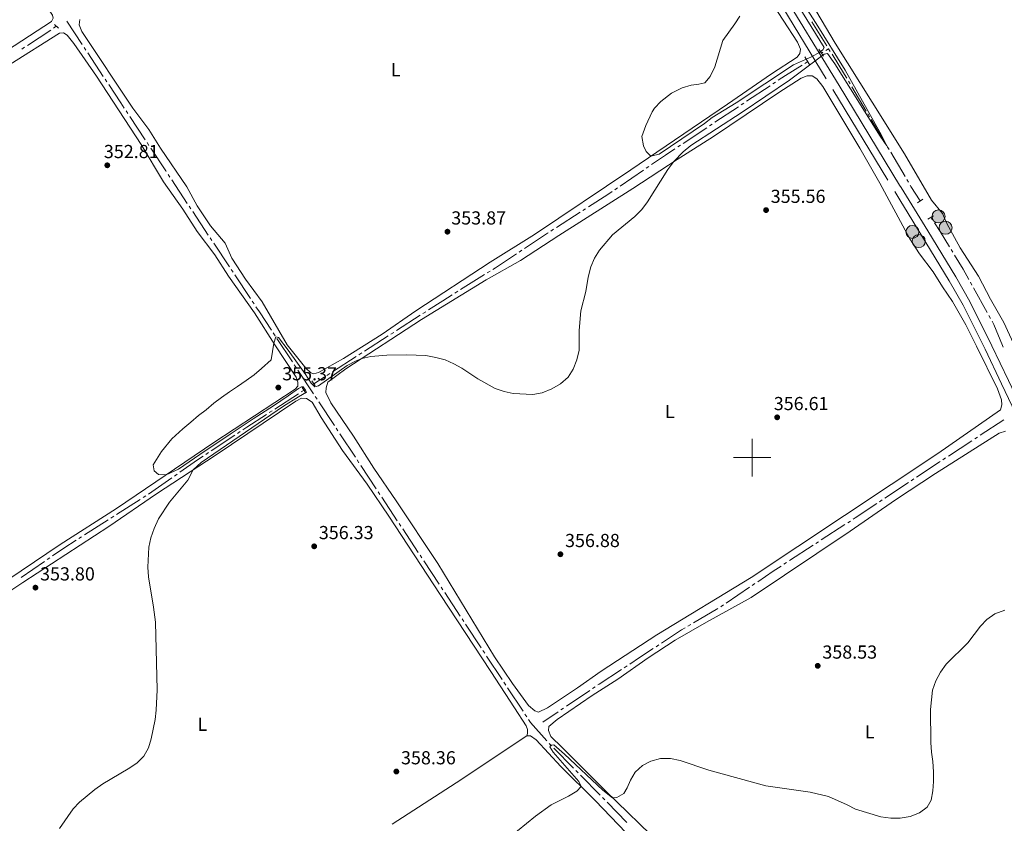
# Model space of a CAD drawing. Units: metres. Extents: x 617622 to 622127, y 687596 to 690642.
# Drawn here: x 620610 to 621134, y 688306 to 688733 of the extents above; entities that cross this region are included whole.
import ezdxf
from ezdxf.enums import TextEntityAlignment as Align

# ---------------------------------------------------------------- set-up
doc = ezdxf.new("R2010")
doc.units = ezdxf.units.M
doc.header["$MEASUREMENT"] = 0
doc.linetypes.add('DGN Style 2', pattern=[56.299949999999995, 33.77997, -22.51998])
doc.linetypes.add('DGN Style 3', pattern=[78.81993, 56.29995, -22.51998])
for name, color, linetype, lineweight in [('Carátula', 7, 'Continuous', 0), ('Entidades rústicas y varios', 7, 'Continuous', 0), ('Hidrografía', 7, 'Continuous', 0), ('Relieve y altimetría', 7, 'Continuous', 0), ('Textos de rotulación', 7, 'Continuous', 0), ('Viales y ferrocarril', 7, 'Continuous', 0)]:
    doc.layers.add(name, color=color, linetype=linetype, lineweight=lineweight)
doc.styles.add('Style-Arial', font='txt')
doc.styles.add('Style-Arial Narrow', font='txt')

# ---------------------------------------------------------------- blocks, each defined once
blk = doc.blocks.new('5POZO_1')
at = {"layer": 'Hidrografía', "linetype": 'Continuous', "lineweight": 0}
h = blk.add_hatch(color=154, dxfattribs=at)
edge = h.paths.add_edge_path()
edge.add_arc((0, 0), 3.456, 0, 360)
at = {"layer": 'Hidrografía', "color": 170, "linetype": 'Continuous', "lineweight": 0}
blk.add_circle((0, 0, -0.0004520104485550291), 3.456, dxfattribs=at)
blk = doc.blocks.new('5POZO_5')
at = {"layer": 'Hidrografía', "linetype": 'Continuous', "lineweight": 0}
h = blk.add_hatch(color=154, dxfattribs=at)
edge = h.paths.add_edge_path()
edge.add_arc((0, 0), 3.456, 0, 360)
at = {"layer": 'Hidrografía', "color": 170, "linetype": 'Continuous', "lineweight": 0}
blk.add_circle((0, 0, 0.0003176695919933081), 3.456, dxfattribs=at)
blk = doc.blocks.new('5POZO_6')
at = {"layer": 'Hidrografía', "linetype": 'Continuous', "lineweight": 0}
h = blk.add_hatch(color=154, dxfattribs=at)
edge = h.paths.add_edge_path()
edge.add_arc((0, 0), 3.456, 0, 360)
at = {"layer": 'Hidrografía', "color": 170, "linetype": 'Continuous', "lineweight": 0}
blk.add_circle((0, 0, 0.0001449621454980843), 3.456, dxfattribs=at)
blk = doc.blocks.new('5POZO_7')
at = {"layer": 'Hidrografía', "linetype": 'Continuous', "lineweight": 0}
h = blk.add_hatch(color=154, dxfattribs=at)
edge = h.paths.add_edge_path()
edge.add_arc((0, 0), 3.456, 0, 360)
at = {"layer": 'Hidrografía', "color": 170, "linetype": 'Continuous', "lineweight": 0}
blk.add_circle((0, 0, -0.000109248389833283), 3.456, dxfattribs=at)
blk = doc.blocks.new('5PATER_11')
at = {"layer": 'Relieve y altimetría', "linetype": 'Continuous', "lineweight": 0}
h = blk.add_hatch(color=250, dxfattribs=at)
edge = h.paths.add_edge_path()
edge.add_ellipse((1.001171767711639e-08, 1.001171767711639e-08), major_axis=(-1.095731443231309, -1.110710700762829), ratio=0.999422240966032, start_angle=0, end_angle=360)
blk = doc.blocks.new('5PATER_27')
at = {"layer": 'Relieve y altimetría', "linetype": 'Continuous', "lineweight": 0}
h = blk.add_hatch(color=250, dxfattribs=at)
edge = h.paths.add_edge_path()
edge.add_ellipse((1.001171767711639e-08, 1.001171767711639e-08), major_axis=(-1.095731443231309, -1.110710700762829), ratio=0.999422240966032, start_angle=0, end_angle=360)
blk = doc.blocks.new('5PATER_39')
at = {"layer": 'Relieve y altimetría', "linetype": 'Continuous', "lineweight": 0}
h = blk.add_hatch(color=250, dxfattribs=at)
edge = h.paths.add_edge_path()
edge.add_ellipse((1.001171767711639e-08, 1.001171767711639e-08), major_axis=(-1.095731443231309, -1.110710700762829), ratio=0.999422240966032, start_angle=0, end_angle=360)
blk = doc.blocks.new('5PATER_69')
at = {"layer": 'Relieve y altimetría', "linetype": 'Continuous', "lineweight": 0}
h = blk.add_hatch(color=250, dxfattribs=at)
edge = h.paths.add_edge_path()
edge.add_ellipse((1.001171767711639e-08, 1.001171767711639e-08), major_axis=(-1.095731443231309, -1.110710700762829), ratio=0.999422240966032, start_angle=0, end_angle=360)
blk = doc.blocks.new('5PATER_321')
at = {"layer": 'Relieve y altimetría', "linetype": 'Continuous', "lineweight": 0}
h = blk.add_hatch(color=250, dxfattribs=at)
edge = h.paths.add_edge_path()
edge.add_ellipse((1.001171767711639e-08, 1.001171767711639e-08), major_axis=(-1.095731443231309, -1.110710700762829), ratio=0.999422240966032, start_angle=0, end_angle=360)
blk = doc.blocks.new('5PATER_322')
at = {"layer": 'Relieve y altimetría', "linetype": 'Continuous', "lineweight": 0}
h = blk.add_hatch(color=250, dxfattribs=at)
edge = h.paths.add_edge_path()
edge.add_ellipse((1.001171767711639e-08, 1.001171767711639e-08), major_axis=(-1.095731443231309, -1.110710700762829), ratio=0.999422240966032, start_angle=0, end_angle=360)
blk = doc.blocks.new('5PATER_323')
at = {"layer": 'Relieve y altimetría', "linetype": 'Continuous', "lineweight": 0}
h = blk.add_hatch(color=250, dxfattribs=at)
edge = h.paths.add_edge_path()
edge.add_ellipse((1.001171767711639e-08, 1.001171767711639e-08), major_axis=(-1.095731443231309, -1.110710700762829), ratio=0.999422240966032, start_angle=0, end_angle=360)
blk = doc.blocks.new('5PATER_324')
at = {"layer": 'Relieve y altimetría', "linetype": 'Continuous', "lineweight": 0}
h = blk.add_hatch(color=250, dxfattribs=at)
edge = h.paths.add_edge_path()
edge.add_ellipse((1.001171767711639e-08, 1.001171767711639e-08), major_axis=(-1.095731443231309, -1.110710700762829), ratio=0.999422240966032, start_angle=0, end_angle=360)
blk = doc.blocks.new('5PATER_325')
at = {"layer": 'Relieve y altimetría', "linetype": 'Continuous', "lineweight": 0}
h = blk.add_hatch(color=250, dxfattribs=at)
edge = h.paths.add_edge_path()
edge.add_ellipse((1.001171767711639e-08, 1.001171767711639e-08), major_axis=(-1.095731443231309, -1.110710700762829), ratio=0.999422240966032, start_angle=0, end_angle=360)
blk = doc.blocks.new('5PATER_326')
at = {"layer": 'Relieve y altimetría', "linetype": 'Continuous', "lineweight": 0}
h = blk.add_hatch(color=250, dxfattribs=at)
edge = h.paths.add_edge_path()
edge.add_ellipse((1.024454832077026e-08, 1.001171767711639e-08), major_axis=(-1.095731443231309, -1.110710700762829), ratio=0.999422240966032, start_angle=0, end_angle=360)

msp = doc.modelspace()

# ---------------------------------------------------------------- linework, layer by layer
at = {"layer": 'Carátula', "color": 7, "linetype": 'Continuous', "lineweight": 0}
for p, q in [((621000, 688490), (621000, 688510)), ((620990, 688500), (621010, 688500))]:
    msp.add_line(p, q, dxfattribs=at)
msp.add_3dface([(617672.8899999999, 687595.642), (622127.2309999999, 687672.0700000001), (622076.2779999999, 690641.6429999999), (617621.9380000001, 690565.2150000001)], dxfattribs=at)
at = {"layer": 'Entidades rústicas y varios', "color": 92, "linetype": 'Continuous', "lineweight": 0, "extrusion": (-0.3362671536993858, 0.5048416675179974, 0.7950215670537257), "elevation": 139012.6836061523, "flags": 128}
msp.add_lwpolyline([(-898340.3507113182, -181606.3936511362), (-898295.1905872845, -181606.505754848), (-898254.5865892326, -181607.1849714555)], dxfattribs=at)
at = {"layer": 'Entidades rústicas y varios', "color": 92, "linetype": 'Continuous', "lineweight": 0}
for points in [[(620599.3840000001, 688714.121, 351.963), (620627.0079999999, 688732, 352.101), (620627.996, 688733.8389999999, 352.135), (620627.702, 688735.388, 352.135), (620570.1910000001, 688822.2679999999, 351.003)], [(621227.9099999999, 688797.2220000001, 359.033), (621203.8800000001, 688723.253, 359.033), (621187.777, 688674.0989999999, 358.485), (621155.8060000001, 688574.047, 358.656), (621146.895, 688546.473, 358.348), (621145.963, 688544.743, 358.348), (621144.9680000001, 688544.7609999999, 358.416), (621143.8300000001, 688547.28, 358.416), (621139.9750000001, 688558.771, 358.725), (621133.899, 688571.838, 358.382), (621126.872, 688584.2579999999, 358.83), (621120.4510000001, 688596.477, 358.795), (621110.7660000001, 688611.5900000001, 358.452), (621103.581, 688624.6000000001, 358.349), (621101.2409999999, 688629.9210000001, 358.212), (621095.388, 688637.0050000001, 358.007), (621081.044, 688661.5249999999, 357.835), (621063.8640000001, 688689, 357.252), (621044.2590000001, 688720.4539999999, 357.081), (621016.629, 688767.155, 356.429)], [(621008.871, 688744.595, 355.361), (621024.057, 688721, 355.704), (621025.673, 688717.3289999999, 355.704), (621025.337, 688714.9650000001, 355.67), (621023.8700000001, 688712.9569999999, 355.636), (621010.2960000001, 688704.209, 355.567), (620986.879, 688687.9539999999, 355.19), (620935.423, 688653.0079999999, 354.95), (620884.1170000001, 688618.655, 354.366), (620860.567, 688603.952, 354.229), (620821.0179999999, 688578.0490000001, 353.989), (620803.165, 688565.639, 354.435), (620782.531, 688552.807, 354.778), (620769.2590000001, 688545.243, 354.744), (620766.6440000001, 688544.5560000001, 354.744), (620765.0800000001, 688545.119, 354.709), (620762.413, 688547.594, 354.709), (620752.5590000001, 688559.97, 354.538), (620739.2069999999, 688582.8459999999, 354.092), (620730.27, 688594.916, 353.921), (620723.1170000001, 688606.0519999999, 353.749), (620719.4450000001, 688614.0830000001, 353.612), (620711.79, 688623.227, 353.372), (620704.5900000001, 688633.933, 353.098), (620699.1140000001, 688644.131, 352.96), (620685.105, 688664.638, 352.652), (620678.8289999999, 688674.5560000001, 352.412), (620670.3859999999, 688685.9369999999, 352.309), (620643.1769999999, 688726.6429999999, 351.966), (620641.7779999999, 688730.2110000001, 351.932), (620642.159, 688733.057, 351.897)], [(620583.0020000001, 688421.0630000001, 353.37), (620631.6540000001, 688453.817, 354.261), (620661.6159999999, 688472.915, 354.913), (620713.55, 688508.0819999999, 355.084), (620756.865, 688536.3530000001, 355.119), (620758.122, 688538.0889999999, 355.119), (620758.142, 688540.0719999999, 355.119), (620757.294, 688542.7380000001, 355.153), (620745.912, 688559.966, 355.016), (620735.1229999999, 688576.9890000001, 354.707), (620721.237, 688596.587, 354.33), (620714.081, 688607.8829999999, 354.193), (620704.6540000001, 688620.3740000001, 353.918), (620697.061, 688632.199, 353.712), (620686.689, 688646.71, 353.404), (620674.889, 688666.504, 353.164), (620651.128, 688702.926, 352.786), (620638.994, 688720.3019999999, 352.478), (620635.435, 688724.798, 352.478), (620633.4340000001, 688725.8900000001, 352.478), (620631.4010000001, 688725.696, 352.478), (620604.935, 688709.068, 352.135)], [(621119.423, 688559.237, 358.448), (621130.6610000001, 688536.551, 358.722), (621132.7779999999, 688530.757, 358.825), (621132.8570000001, 688528.0150000001, 358.825), (621132.213, 688525.433, 358.825), (621098.8829999999, 688502.2450000001, 358.482), (620999.551, 688436.22, 357.556), (620949.253, 688405.7420000001, 357.453), (620919.6170000001, 688386.382, 358.31), (620907.0090000001, 688377.5430000001, 358.722), (620891.108, 688366.9340000001, 358.859), (620886.3230000001, 688364.656, 358.859), (620884.274, 688365.372, 358.791), (620880.906, 688368.1030000001, 358.791), (620872.51, 688379.807, 358.688), (620862.892, 688394.1170000001, 358.448), (620832.642, 688443.6680000001, 357.282), (620810.4850000001, 688477.1159999999, 356.321), (620798.567, 688494.335, 355.944), (620787.7779999999, 688511.412, 355.464), (620775.689, 688529.2180000001, 355.087), (620773.186, 688534.6969999999, 355.052), (620773.1980000001, 688537.216, 355.052), (620774.2209999999, 688540.1270000001, 355.052), (620783.696, 688547.199, 355.087), (620824.0419999999, 688573.4909999999, 354.675), (620858.4180000001, 688594.645, 354.469), (620876.7380000001, 688604.8119999999, 354.504), (620897.149, 688618.176, 354.572), (620936.4979999999, 688643.165, 354.778), (620960.088, 688658.673, 355.018), (620979.395, 688670.7320000001, 355.601), (621014.213, 688694.3060000001, 355.773), (621026.038, 688701.845, 355.807), (621029.3400000001, 688703.1329999999, 355.807), (621031.967, 688703.0700000001, 355.875), (621034.5120000001, 688701.5050000001, 355.875), (621037.6880000001, 688697.4839999999, 355.807), (621057.317, 688664.584, 356.184), (621067.9169999999, 688646.003, 356.424), (621083.8470000001, 688616.3640000001, 357.316), (621089.071, 688608.412, 357.384), (621096.253, 688598.7779999999, 357.453), (621101.2609999999, 688590.929, 357.59), (621106.7, 688582.9809999999, 358.036), (621113.7660000001, 688570.612, 358.276), (621119.423, 688559.237, 358.448)], [(620541.926, 688387.094, 353.336), (620611.8940000001, 688433.55, 353.714), (620657.5930000001, 688463.4680000001, 354.914), (620682.922, 688480.72, 354.914), (620714.1499999999, 688501.071, 355.051), (620757.185, 688529.98, 355.188), (620760.2110000001, 688531.692, 355.12), (620762.733, 688531.52, 355.12), (620765.8230000001, 688529.4280000001, 355.188), (620770.619, 688521.415, 355.291), (620782.0079999999, 688503.7590000001, 355.634), (620795.0619999999, 688485.916, 355.874), (620806.5490000001, 688468.797, 356.217), (620833.933, 688427.236, 357.486), (620860.9850000001, 688386.26, 358.241), (620873.4739999999, 688366.96, 358.926), (620879.6370000001, 688357.3090000001, 359.029), (620880.3670000001, 688355.338, 359.064), (620880.402, 688353.2479999999, 359.098), (620880.101, 688352.065, 359.064)], [(621134.908, 688514.0930000001, 358.927), (621131.4639999999, 688512.94, 358.893), (621097.56, 688491.611, 358.345), (621076.304, 688477.5360000001, 358.002), (621052.142, 688460.9469999999, 357.933), (620999.4070000001, 688425.5519999999, 357.453), (620975.6680000001, 688412.561, 357.453), (620959.1070000001, 688402.959, 357.522), (620944.578, 688393.605, 357.625), (620928.477, 688382.135, 357.933), (620914.902, 688373.4410000001, 358.551), (620896.1410000001, 688360.801, 358.996), (620891.7039999999, 688356.9210000001, 359.031), (620891.5249999999, 688354.828, 359.031), (620892.81, 688351.6880000001, 359.031), (620898.963, 688345.895, 359.134), (620921.912, 688322.7509999999, 359.854), (620951.875, 688293.6669999999, 361.02)], [(620980.1869999999, 688181.217, 362.666), (620983.568, 688193.01, 362.666), (620987.2949999999, 688204.1130000001, 362.666), (620989.4880000001, 688213.9569999999, 362.7), (620995.3800000001, 688223.81, 362.666), (620996.9010000001, 688228.98, 362.666), (620996.733, 688232.622, 362.666), (620995.6570000001, 688236.087, 362.666), (620993.2779999999, 688240.55, 362.528), (620986.7849999999, 688247.462, 362.323), (620975.352, 688258.1510000001, 361.911), (620963.726, 688270.712, 361.362), (620932.95, 688300.371, 360.814), (620916.369, 688317.673, 360.196), (620898.22, 688335.753, 359.716), (620884.9610000001, 688349.841, 359.236), (620882.03, 688352.0970000001, 359.133), (620880.101, 688352.065, 359.064)]]:
    msp.add_polyline3d(points, dxfattribs=at)
at = {"layer": 'Hidrografía', "color": 5, "linetype": 'Continuous', "lineweight": 0}
for p, q in [((620635.1673546718, 688732.1792413278), (620643.4492472946, 688719.6729258094)), ((621031.799951659, 688731.8409265184), (621039.696688721, 688719.0884230318)), ((620629.565, 688729.577), (620628.1764002314, 688728.5119760479)), ((620612.7726042687, 688718.2759274237), (620611.3076185279, 688717.3187653671)), ((620644.4154681007, 688718.2138556656), (620645.3816889068, 688716.7547855219)), ((620646.3479097129, 688715.2957153784), (620654.629802336, 688702.78939986)), ((621037.6979239224, 688715.6682080226), (621036.8829999999, 688715.162)), ((621040.6710000001, 688717.5150000001), (621039.1844619613, 688716.5916040114)), ((621040.6179747113, 688717.6006309583), (621040.6710000001, 688717.5150000001)), ((621040.6710000001, 688717.5150000001), (621041.592354107, 688716.0272503344)), ((621029.574, 688710.6229999999), (621028.087374554, 688709.69974449)), ((620655.5960231421, 688701.3303297162), (620656.5622439482, 688699.8712595725)), ((621012.4723998061, 688699.7826537769), (621011.0138815609, 688698.8156223516)), ((621051.266754292, 688700.2599097528), (621052.1600542245, 688698.7551891298)), ((621009.5553633156, 688697.8485909265), (620997.0537783559, 688689.5597501388)), ((621053.0533541569, 688697.250468507), (621060.7102107208, 688684.3528631676)), ((620995.5952601107, 688688.5927187135), (620994.1367418654, 688687.6256872884)), ((620666.7745283814, 688684.4457385521), (620667.7400445077, 688682.9863022096)), ((620992.6782236202, 688686.658655863), (620980.1766386605, 688678.3698150753)), ((621061.6035106534, 688682.8481425445), (621062.4968105857, 688681.3434219216)), ((620668.7055606341, 688681.5268658672), (620676.9814131465, 688669.017411503)), ((621063.3901105183, 688679.8387012985), (621071.046967082, 688666.9410959592)), ((620975.8010839247, 688675.4687207998), (620963.299498965, 688667.1798800121)), ((620978.7181204152, 688677.4027836502), (620977.25960217, 688676.4357522249)), ((620677.946929273, 688667.5579751607), (620678.9124453992, 688666.0985388181)), ((620961.8409807198, 688666.2128485867), (620960.3824624745, 688665.2458171616)), ((621071.9402670146, 688665.4363753363), (621072.8335669469, 688663.9316547131)), ((621073.7268668795, 688662.4269340902), (621081.3837234434, 688649.5293287509)), ((620942.158423343, 688652.9228247029), (620929.7742163353, 688644.4593915837)), ((620945.0480716445, 688654.8976257641), (620943.6032474937, 688653.9102252335)), ((620689.1228936992, 688650.6726569904), (620690.0911927798, 688649.2151302511)), ((620691.0594918604, 688647.7576035121), (620699.3591982652, 688635.2645171769)), ((621082.2770233757, 688648.0246081278), (621083.1703233083, 688646.5198875049)), ((620928.3293921845, 688643.4719910531), (620926.8845680337, 688642.4845905225)), ((620700.3274973459, 688633.8069904377), (620701.2957964265, 688632.3494636987)), ((620702.2640955071, 688630.8919369595), (620710.5638019121, 688618.3988506244)), ((620908.440114435, 688630.495873759), (620895.8147375141, 688622.3966793127)), ((620911.3860357164, 688632.3856857966), (620909.9130750757, 688631.4407797777)), ((621095.104, 688627.871), (621096.053697408, 688626.4024719999)), ((620894.3417768735, 688621.451773294), (620892.8688162328, 688620.5068672753)), ((620711.5321009927, 688616.9413238852), (620712.5004000734, 688615.483797146)), ((620713.468699154, 688614.026270407), (620721.7684055588, 688601.5331840718)), ((620877.4240275773, 688610.3235629892), (620875.9646000224, 688609.3578723823)), ((621105.8639903988, 688610.7285608801), (621106.7780330402, 688609.2367974641)), ((620722.7367046394, 688600.0756573328), (620723.70500372, 688598.6181305936)), ((620860.4895468056, 688599.2218625932), (620859.0062332756, 688598.2932717402)), ((620724.6733028006, 688597.1606038543), (620732.9730092057, 688584.6675175193)), ((620857.5229197457, 688597.3646808872), (620844.8088037756, 688589.4053307192)), ((620843.3254902456, 688588.4767398662), (620841.8421767156, 688587.5481490132)), ((621116.1544948423, 688593.2971400758), (621117.0057840692, 688591.7682020054)), ((621117.8570732959, 688590.2392639348), (621125.1538380962, 688577.1340804726)), ((620733.9413082863, 688583.2099907801), (620734.9096073669, 688581.7524640411)), ((620823.2967148048, 688575.7140334465), (620810.6892895272, 688567.5867536841)), ((620826.2384473698, 688577.6103987244), (620824.7675810873, 688576.6622160855)), ((621126.0051273229, 688575.6051424022), (621126.8564165498, 688574.0762043316)), ((620745.1182314425, 688566.3276551676), (620746.0829084537, 688564.8679472357)), ((620747.047585465, 688563.4082393036), (620755.3162455619, 688550.8964570295)), ((620806.2766906798, 688564.7422057674), (620793.669265402, 688556.614926005)), ((620809.2184232448, 688566.6385710451), (620807.7475569623, 688565.6903884064)), ((620789.2566665546, 688553.7703780883), (620776.649241277, 688545.6430983257)), ((620792.1983991195, 688555.666743366), (620790.7275328371, 688554.7185607271)), ((620756.2809225731, 688549.4367490977), (620757.2455995844, 688547.9770411656)), ((620758.2102765955, 688546.5173332335), (620766.4789366925, 688534.0055509596)), ((620772.2366424296, 688542.798550409), (620766.7180000001, 688539.2409999999)), ((620775.1783749945, 688544.694915687), (620773.7075087121, 688543.746733048)), ((620758.5662819152, 688533.9866124473), (620745.9589186949, 688525.8592372211)), ((620761.5079999999, 688535.8829999999), (620760.0371409575, 688534.9348062237)), ((620767.4436137038, 688532.5458430275), (620768.408290715, 688531.0861350957)), ((620769.3729677263, 688529.6264271636), (620777.6416278232, 688517.1146448897)), ((620744.4880596525, 688524.9110434446), (620743.0172006101, 688523.9628496682)), ((620778.6063048344, 688515.6549369576), (620779.5709818457, 688514.1952290256)), ((621133.9430699693, 688520.109452001), (621121.3862269793, 688511.9042462911)), ((620724.5906650899, 688511.9446508912), (620712.1076492963, 688503.6275567464)), ((620727.5033687751, 688513.8853061919), (620726.0470169324, 688512.9149785417)), ((620780.5356588569, 688512.7355210937), (620788.8043189538, 688500.2237388196)), ((621119.9212619639, 688510.9469722917), (621118.4562969485, 688509.9896982922)), ((621116.9913319331, 688509.0324242928), (621104.4344889431, 688500.8272185829)), ((620710.6512974536, 688502.6572290959), (620709.1949456111, 688501.6869014457)), ((621102.9695239277, 688499.8699445834), (621101.5045589122, 688498.9126705839)), ((620789.7689959651, 688498.7640308875), (620790.7336729763, 688497.3043229557)), ((620791.6983499876, 688495.8446150236), (620799.9670100843, 688483.3328327497)), ((620691.0771665471, 688489.2085464108), (620678.7651330533, 688480.6403742391)), ((620693.949974362, 688491.207786584), (620692.5135704547, 688490.2081664975)), ((621083.1700600877, 688486.7536146105), (621070.6761686441, 688478.4528727694)), ((621086.0853014246, 688488.6904543736), (621084.6276807562, 688487.7220344921)), ((620677.2915456023, 688479.6965932469), (620675.815819209, 688478.7560243383)), ((620800.9316870957, 688481.8731248176), (620801.8963641068, 688480.4134168855)), ((620802.8610411182, 688478.9537089537), (620811.1297012151, 688466.4419266796)), ((620674.3400928155, 688477.8154554295), (620661.6910094423, 688469.753436212)), ((621069.2185479759, 688477.4844528879), (621067.7609273074, 688476.5160330061)), ((620660.2152830488, 688468.8128673034), (620658.7395566555, 688467.8722983948)), ((620657.263830262, 688466.931729486), (620644.6147468889, 688458.8697102685)), ((620812.0943782262, 688464.9822187477), (620813.0590552376, 688463.5225108156)), ((621049.3980181268, 688464.4003183092), (621036.8143611061, 688456.2363308312)), ((621052.334204765, 688466.3052487203), (621050.8661114459, 688465.3527835147)), ((620643.1390204953, 688457.9291413599), (620641.6632941021, 688456.988572451)), ((620814.0237322487, 688462.0628028836), (620822.2923923456, 688449.5510206097)), ((621032.4100811486, 688453.3789352144), (621019.8264241281, 688445.2149477366)), ((621035.346267787, 688455.2838656257), (621033.8781744677, 688454.33140042)), ((620823.257069357, 688448.0913126776), (620824.2217463681, 688446.6316047458)), ((620623.3693107243, 688444.7786218715), (620611.0310195426, 688436.2520437348)), ((620626.2482453333, 688446.7681567702), (620624.8087780287, 688445.7733893208)), ((620825.1864233795, 688445.1718968137), (620833.4550834764, 688432.6601145396)), ((621018.3583308088, 688444.2624825309), (621016.8902374897, 688443.3100173252)), ((621001.4964598331, 688433.0508324264), (621000.0471605896, 688432.0700019794)), ((620834.4197604875, 688431.2004066077), (620835.3844374989, 688429.7406986756)), ((620836.34911451, 688428.2809907435), (620844.6177746069, 688415.7692084697)), ((620998.5978613463, 688431.0891715323), (620986.1752964016, 688422.6820534149)), ((620981.7648465014, 688419.8382084197), (620968.8630895566, 688412.186788158)), ((620845.5824516183, 688414.3095005376), (620846.5471286294, 688412.8497926057)), ((620847.5118056408, 688411.3900846737), (620855.7804657377, 688398.8783023995)), ((620967.3578845796, 688411.2941224605), (620965.8526796028, 688410.4014567633)), ((620950.3130737089, 688400.3705062589), (620948.8527545726, 688399.4062519779)), ((620856.7451427488, 688397.4185944677), (620857.7098197602, 688395.9588865356)), ((620858.6744967713, 688394.4991786038), (620866.9431568682, 688381.9873963296)), ((620933.3984397454, 688389.2433424168), (620931.9344914649, 688388.2857635354)), ((620867.9078338796, 688380.5276883976), (620868.8725108907, 688379.0679804657)), ((620869.8371879021, 688377.6082725336), (620878.1058479988, 688365.0964902597)), ((620913.5729026604, 688376.1802489625), (620901.1297029795, 688367.8054165649)), ((620916.4763159193, 688378.1343765217), (620915.0246092898, 688377.157312742)), ((620879.0705250101, 688363.6367823277), (620880.0352020215, 688362.1770743956)), ((620896.774583091, 688364.8742252262), (620888.5430000001, 688359.334)), ((620899.67799635, 688366.8283527854), (620898.2262897205, 688365.8512890057)), ((620891.9133824676, 688348.0369849945), (620893.1409154506, 688346.7901457646)), ((620894.3684484337, 688345.5433065349), (620904.8901597168, 688334.8561131358)), ((620906.1176926999, 688333.6092739061), (620907.345225683, 688332.3624346761)), ((620908.572758666, 688331.1155954464), (620919.0944699494, 688320.4284020474)), ((620920.3220029324, 688319.1815628177), (620921.5495359155, 688317.9347235877)), ((620922.7770688985, 688316.687884358), (620933.2987801817, 688306.0006909589))]:
    msp.add_line(p, q, dxfattribs=at)
at = {"layer": 'Hidrografía', "color": 5, "linetype": 'Continuous', "lineweight": 0, "flags": 128}
for points in [[(620626.7878004627, 688727.4469520955), (620626.6640000001, 688727.352), (620614.2375900098, 688719.2330894803)], [(621042.5137082138, 688714.5395006686), (621049.1769999999, 688703.78), (621050.3734543596, 688701.7646303759)], [(621026.6007491078, 688708.7764889798), (621017.702, 688703.25), (621013.9309180512, 688700.749685202)], [(620657.5284647543, 688698.4121894289), (620663.966, 688688.6910000001), (620665.8090122549, 688685.9051748945)], [(620679.8779615257, 688664.6391024757), (620687.8829999999, 688652.5390000001), (620688.1545946186, 688652.1301837293)], [(620958.9239442295, 688664.2787857363), (620953.935, 688660.9709999999), (620946.4928957953, 688655.8850262947)], [(620925.439743883, 688641.4971899919), (620923.148, 688639.9310000001), (620912.8589963571, 688633.3305918153)], [(621084.0636232407, 688645.0151668817), (621084.5249999999, 688644.2380000001), (621089.4709999999, 688636.585)], [(621097.0033948158, 688624.9339439997), (621099.9839999999, 688620.325), (621104.9499477574, 688612.2203242958)], [(620891.3958555921, 688619.5619612564), (620891.067, 688619.351), (620878.8834551321, 688611.2892535962)], [(620874.5051724676, 688608.3921817751), (620863.3970000001, 688601.0419999999), (620861.9728603356, 688600.1504534462)], [(621107.6920756816, 688607.7450340483), (621112.271, 688600.2720000001), (621115.3032056156, 688594.8260781465)], [(620840.3588631856, 688586.6195581604), (620835.3389999999, 688583.477), (620827.7093136522, 688578.5585813632)], [(620735.8779064475, 688580.2949373019), (620737.746, 688577.483), (620744.1535544312, 688567.7873630996)], [(621127.7077057764, 688572.5472662612), (621128.6799999999, 688570.801), (621133.2609999999, 688559.6769999999), (621133.6725081403, 688558.7980819214)], [(620741.5463415678, 688523.0146558918), (620731.0419999999, 688516.243), (620728.9597206179, 688514.8556338423)], [(620707.7385937683, 688500.7165737953), (620704.8049999999, 688498.7620000001), (620695.3863782696, 688492.2074066708)], [(621100.0395938968, 688497.9553965845), (621099.4850000001, 688497.5930000001), (621087.5429220928, 688489.6588742551)], [(621066.303306639, 688475.5476131246), (621054.8, 688467.905), (621053.8022980844, 688467.257713926)], [(620640.1875677085, 688456.0480035425), (620633.612, 688451.8570000001), (620627.6877126377, 688447.7629242197)], [(621015.4221441706, 688442.3575521195), (621011.2180000001, 688439.6300000001), (621002.9457590766, 688434.0316628732)], [(620984.7259971581, 688421.7012229678), (620983.449, 688420.837), (620983.2700514782, 688420.7308741172)], [(620964.347474626, 688409.508791066), (620962.4340000001, 688408.3740000001), (620951.7733928454, 688401.3347605399)], [(620947.3924354364, 688398.4419976969), (620940.1170000001, 688393.638), (620934.862388026, 688390.200921298)], [(620930.4705431843, 688387.3281846542), (620918.5930000001, 688379.5590000001), (620917.928022549, 688379.1114403012)], [(620880.9998790326, 688360.7173664637), (620882.078, 688359.0860000001), (620890.7421251982, 688349.336618739)]]:
    msp.add_lwpolyline(points, dxfattribs=at)
at = {"layer": 'Relieve y altimetría', "color": 30, "linetype": 'Continuous', "lineweight": 0, "flags": 128}
for points, elevation in [([(620993.494, 688734.906), (620990.8330000001, 688730.672), (620984.4780000001, 688721.8800000001), (620980.1710000001, 688707.939), (620977.74, 688702.6470000001), (620974.7409999999, 688699.327), (620971.645, 688698.5789999999), (620967.5260000001, 688698.081), (620962.7350000001, 688696.655), (620956.986, 688693.8319999999), (620951.4839999999, 688689.506), (620948.0220000001, 688685.882), (620946.7, 688683.96), (620943.3389999999, 688676.615), (620941.3470000001, 688670.74), (620942.1370000001, 688665.8489999999), (620943.5800000001, 688662.925), (620946.1429999999, 688660.2890000001), (620950.4650000001, 688661.379), (620974.577, 688677.753), (620978.6510000001, 688680.929), (620991.436, 688688.7720000001), (621022.075, 688708.987), (621031.6300000001, 688713.21), (621035.9469999999, 688715.7069999999), (621037.592, 688716.963), (621038.3759999999, 688718.156), (621016.639, 688753.254)], 355), ([(620750.645, 688527.361), (620758.6000000001, 688532.3700000001), (620762.8459999999, 688534.8530000001), (620762.3459999999, 688535.9169999999), (620760.9780000001, 688537.6089999999), (620760.226, 688537.703), (620758.4720000001, 688536.817), (620753.125, 688532.869), (620745.1740000001, 688527.591), (620734.341, 688520.6810000001), (620722.2039999999, 688512.547), (620705.9720000001, 688501.6089999999), (620694.7390000001, 688493.865), (620688.038, 688490.8060000001), (620684.013, 688491.1130000001), (620681.6769999999, 688493.004), (620681.25, 688496.105), (620685.578, 688503.3049999999), (620691.145, 688510.0970000001), (620697.006, 688515.3400000001), (620701.2350000001, 688518.8940000001), (620705.4099999999, 688522.3940000001), (620709.378, 688525.5150000001), (620713.554, 688528.9610000001), (620717.5760000001, 688532.0290000001), (620721.8130000001, 688535.048), (620726.1610000001, 688537.854), (620730.7180000001, 688540.9850000001), (620734.8999999999, 688544.0560000001), (620738.8630000001, 688547.4450000001), (620744.092, 688552.034), (620745.354, 688560.8470000001), (620746.5320000001, 688564.189), (620747.875, 688563.943), (620753.027, 688557.115), (620762.1329999999, 688544.619), (620765.379, 688539.5819999999), (620767.233, 688537.6840000001), (620769.2080000001, 688538.145), (620784.487, 688548.9450000001), (620788.8600000001, 688551.365), (620792.2150000001, 688552.75), (620797.1259999999, 688553.7380000001), (620805.5320000001, 688554.5249999999), (620816.085, 688554.702), (620826.3260000001, 688554.291), (620831.6499999999, 688553.355), (620836.5490000001, 688552.0430000001), (620841.139, 688549.976), (620845.5719999999, 688547.638), (620854.057, 688542.006), (620863.2239999999, 688536.8389999999), (620867.933, 688535.159), (620872.862, 688534.1200000001), (620883.324, 688533.53), (620888.243, 688534.3970000001), (620893.3219999999, 688536.658), (620898.0190000001, 688539.3489999999), (620902.088, 688542.794), (620904.693, 688547.061), (620906.702, 688552.0889999999), (620907.9569999999, 688557.2010000001), (620907.9269999999, 688567.56), (620908.733, 688578.1159999999), (620911.4569999999, 688588.291), (620912.7220000001, 688595.976), (620914.1300000001, 688601.5190000001), (620916.0889999999, 688606.118), (620918.818, 688610.439), (620925.6370000001, 688618.486), (620937.477, 688628.3300000001), (620941.22, 688632.037), (620944.3160000001, 688636.0009999999), (620955.158, 688653.3319999999), (620958.318, 688657.5090000001), (620963.3230000001, 688662.6840000001), (620967.2849999999, 688666.0730000001), (620994.5970000001, 688683.8360000001), (621019.916, 688700.797), (621038.3970000001, 688714.6370000001), (621040.0549999999, 688714.879), (621044.0279999999, 688709.5419999999), (621068.054, 688671.0160000001), (621071.7110000001, 688665.8219999999), (621067.9950000001, 688673.1200000001), (621049.4310000001, 688706.1340000001), (621034.1410000001, 688730.966), (621025.3230000001, 688744.5800000001)], 355), ([(620631.29, 688302.815), (620638.5390000001, 688313.1780000001), (620642.085, 688316.702), (620650.129, 688323.5249999999), (620654.433, 688326.4990000001), (620667.9820000001, 688334.4110000001), (620672.433, 688337.487), (620676.175, 688341.247), (620678.6410000001, 688345.5959999999), (620680.2, 688350.5320000001), (620682.283, 688360.6429999999), (620682.825, 688365.6130000001), (620683.3559999999, 688376.578), (620682.5120000001, 688412.537), (620681.47, 688420.4650000001), (620678.655, 688436.632), (620678.3559999999, 688441.7180000001), (620678.8740000001, 688452.446), (620679.9880000001, 688457.3189999999), (620681.689, 688462.342), (620684.091, 688467.378), (620689.837, 688476.317), (620699.716, 688488.112), (620702.524, 688493.4950000001), (620706.8, 688497.371), (620750.645, 688527.361)], 355), ([(621134.405, 688418.9029999999), (621129.149, 688416.8870000001), (621124.9110000001, 688414.0050000001), (621121.47, 688410.3800000001), (621114.8019999999, 688401.5390000001), (621103.2919999999, 688390.1529999999), (621100.2050000001, 688385.9280000001), (621097.7590000001, 688381.3659999999), (621095.969, 688376.3130000001), (621094.9299999999, 688366.0970000001), (621095.156, 688348.426), (621095.476, 688343.358), (621096.1969999999, 688338.4110000001), (621096.456, 688332.8570000001), (621096.5900000001, 688327.673), (621096.246, 688322.703), (621095.256, 688317.7609999999), (621093.227, 688314.0830000001), (621089.098, 688311.013), (621084.0900000001, 688309.2139999999), (621078.815, 688308.3189999999), (621073.817, 688308.185), (621068.446, 688308.899), (621055.03, 688313.092), (621050.598, 688315.4070000001), (621040.7080000001, 688319.7790000001), (621030.818, 688322.044), (621007.199, 688325.408), (620976.9610000001, 688333.8600000001), (620961.7320000001, 688338.9709999999), (620956.629, 688339.966)], 360), ([(620956.629, 688339.966), (620951.301, 688339.922), (620946.1000000001, 688338.5630000001), (620941.5830000001, 688336.2039999999), (620937.666, 688332.7280000001), (620935.2080000001, 688328.379), (620933.507, 688324.3319999999), (620931.7339999999, 688321.408), (620927.9099999999, 688319.308), (620925.663, 688319.1100000001), (620920.507, 688323.206), (620900.173, 688342.271), (620894.408, 688347.3200000001), (620892.804, 688347.1329999999), (620892.3910000001, 688346.1070000001), (620894.098, 688343.4029999999), (620907.733, 688327.821), (620908.959, 688325.0549999999), (620906.683, 688322.6270000001), (620902.186, 688319.9280000001), (620893.0989999999, 688315.274), (620884.622, 688309.398), (620870.3119999999, 688297.5519999999)], 360)]:
    msp.add_lwpolyline(points, dxfattribs=dict(at, elevation=elevation))
at = {"layer": 'Viales y ferrocarril', "color": 1, "linetype": 'DGN Style 2', "lineweight": 0, "extrusion": (-0.009079918696635244, 0.007490525387978266, 0.9999307211531581), "elevation": -124.3430307392537, "flags": 128}
msp.add_lwpolyline([(620606.2602992766, 688750.5858644755), (620608.4885161517, 688748.74781291)], dxfattribs=at)
at = {"layer": 'Viales y ferrocarril', "color": 1, "linetype": 'DGN Style 2', "lineweight": 0, "flags": 128}
for points, elevation in [([(621035.5689999999, 688717.284), (621037.9369999999, 688713.4639999999)], 356.283), ([(621093.497, 688626.916), (621096.4680000001, 688628.6810000001)], 357.284), ([(620767.4369999999, 688538.1599999999), (620765.6769999999, 688540.81)], 354.946)]:
    msp.add_lwpolyline(points, dxfattribs=dict(at, elevation=elevation))
at = {"layer": 'Viales y ferrocarril', "color": 1, "linetype": 'DGN Style 2', "lineweight": 0, "extrusion": (0.003348021430521751, -0.005638639794962586, 0.9999784980157141), "elevation": -1448.326640667851, "flags": 128}
msp.add_lwpolyline([(621023.4087681703, 688715.921100891), (621026.0558671688, 688711.46303002)], dxfattribs=at)
at = {"layer": 'Viales y ferrocarril', "color": 1, "linetype": 'DGN Style 2', "lineweight": 0, "extrusion": (0.008466793565648478, 0.005368609327939118, 0.9999497444574906), "elevation": 9312.870978870593, "flags": 128}
msp.add_lwpolyline([(621062.6503145511, 688595.5392441466), (621065.5144997665, 688597.3552703175)], dxfattribs=at)
at = {"layer": 'Viales y ferrocarril', "color": 1, "linetype": 'DGN Style 2', "lineweight": 0, "extrusion": (-0.005908247609523632, 0.008904357255740278, 0.999942900885869), "elevation": 2818.267306534317, "flags": 128}
msp.add_lwpolyline([(620753.5576425882, 688536.8988937302), (620751.7984724035, 688539.5499988322)], dxfattribs=at)
at = {"layer": 'Viales y ferrocarril', "color": 250, "linetype": 'Continuous', "lineweight": 0}
msp.add_polyline3d([(621267.6359999999, 688323.902, 363.869), (621264.5390000001, 688322.48, 363.869), (621262.342, 688322.6499999999, 363.8), (621260.158, 688324.1229999999, 363.697), (621250.5819999999, 688333.121, 363.183), (621243.5290000001, 688340.1510000001, 362.708), (621224.7960000001, 688359.942, 362.128), (621218.1240000001, 688368.4110000001, 361.931), (621215.442, 688372.71, 361.897), (621209.7779999999, 688384.344, 361.503), (621193.1170000001, 688420.9280000001, 360.971), (621174.3260000001, 688460.827, 359.974), (621166.0050000001, 688479.0249999999, 359.943), (621136.467, 688541.03, 359.144), (621127.611, 688559.4979999999, 359.292), (621115.7960000001, 688583.003, 359.064), (621108.342, 688596.112, 358.744), (621093.4450000001, 688620.655, 358.469), (621079.287, 688643.6229999999, 357.715), (621078.4639999999, 688644.98, 357.688), (621046.3740000001, 688697.8759999999, 356.655), (621013.5490000001, 688751.6769999999, 356.038)], dxfattribs=at)
at = {"layer": 'Viales y ferrocarril', "color": 250, "linetype": 'DGN Style 3', "lineweight": 0}
msp.add_polyline3d([(621010.146, 688749.574, 356.038), (621042.9569999999, 688695.797, 356.655), (621075.8740000001, 688641.537, 357.715), (621078.5900000001, 688637.129, 357.859), (621090.0320000001, 688618.568, 358.469), (621104.8929999999, 688594.0860000001, 358.744), (621112.2690000001, 688581.115, 359.064), (621124.038, 688557.7010000001, 359.292), (621132.639, 688539.227, 359.144), (621162.1710000001, 688477.2350000001, 359.943)], dxfattribs=at)

# ---------------------------------------------------------------- block references
at = {"layer": 'Hidrografía', "color": 170, "linetype": 'Continuous', "lineweight": 0}
for name, p in [('5POZO_7', (621099.192, 688628.2849999999, 358.257)), ('5POZO_6', (621102.9410000001, 688622.2860000001, 358.381)), ('5POZO_5', (621085.3200000001, 688620.0360000001, 357.802)), ('5POZO_1', (621088.6939999999, 688615.1610000001, 357.965))]:
    msp.add_blockref(name, p, dxfattribs=at)
at = {"layer": 'Relieve y altimetría', "color": 250, "linetype": 'Continuous', "lineweight": 0}
for name, p in [('5PATER_39', (620656.79, 688655.5090000001, 352.81)), ('5PATER_69', (621007.405, 688631.682, 355.559)), ('5PATER_27', (620837.815, 688620.1939999999, 353.873)), ('5PATER_324', (620747.8260000001, 688537.3060000001, 355.371)), ('5PATER_322', (621013.3130000001, 688521.459, 356.606)), ('5PATER_325', (620766.9010000001, 688452.837, 356.331)), ('5PATER_323', (620897.9469999999, 688448.6140000001, 356.88)), ('5PATER_11', (620618.541, 688430.8630000001, 353.804)), ('5PATER_321', (621034.8859999999, 688389.274, 358.526)), ('5PATER_326', (620810.6399999999, 688333.06, 358.355))]:
    msp.add_blockref(name, p, dxfattribs=at)

# ---------------------------------------------------------------- texts
at = {"layer": 'Entidades rústicas y varios', "color": 92, "linetype": 'Continuous', "lineweight": 0, "style": 'Style-Arial Narrow'}
for p in [(620810.2351597834, 688706.344001, 353.217), (620956.2051597834, 688524.5790009999, 355.941), (620707.3591597835, 688358.1940009999, 355.647), (621062.5411597835, 688354.1570009999, 359.303)]:
    msp.add_text('L', height=7.000002, dxfattribs=at).set_placement(p, align=Align.MIDDLE_CENTER)
at = {"layer": 'Textos de rotulación', "color": 250, "linetype": 'Continuous', "lineweight": 0, "style": 'Style-Arial'}
for s, p in [('352.81', (620654.967, 688659.3260000001, 352.81)), ('355.56', (621009.8729999999, 688635.4990000001, 355.559)), ('353.87', (620839.855, 688624.0109999999, 353.873)), ('355.37', (620749.8670000001, 688541.1229999999, 355.371)), ('356.61', (621011.4909999999, 688525.2760000001, 356.606)), ('356.33', (620769.369, 688456.6540000001, 356.331)), ('356.88', (620900.415, 688452.4310000001, 356.88)), ('353.80', (620621.0090000001, 688434.6799999999, 353.804)), ('358.53', (621037.354, 688393.091, 358.526)), ('358.36', (620813.108, 688336.8770000001, 358.355))]:
    msp.add_text(s, height=7.000002, dxfattribs=at).set_placement(p)

doc.saveas('drawing.dxf')
